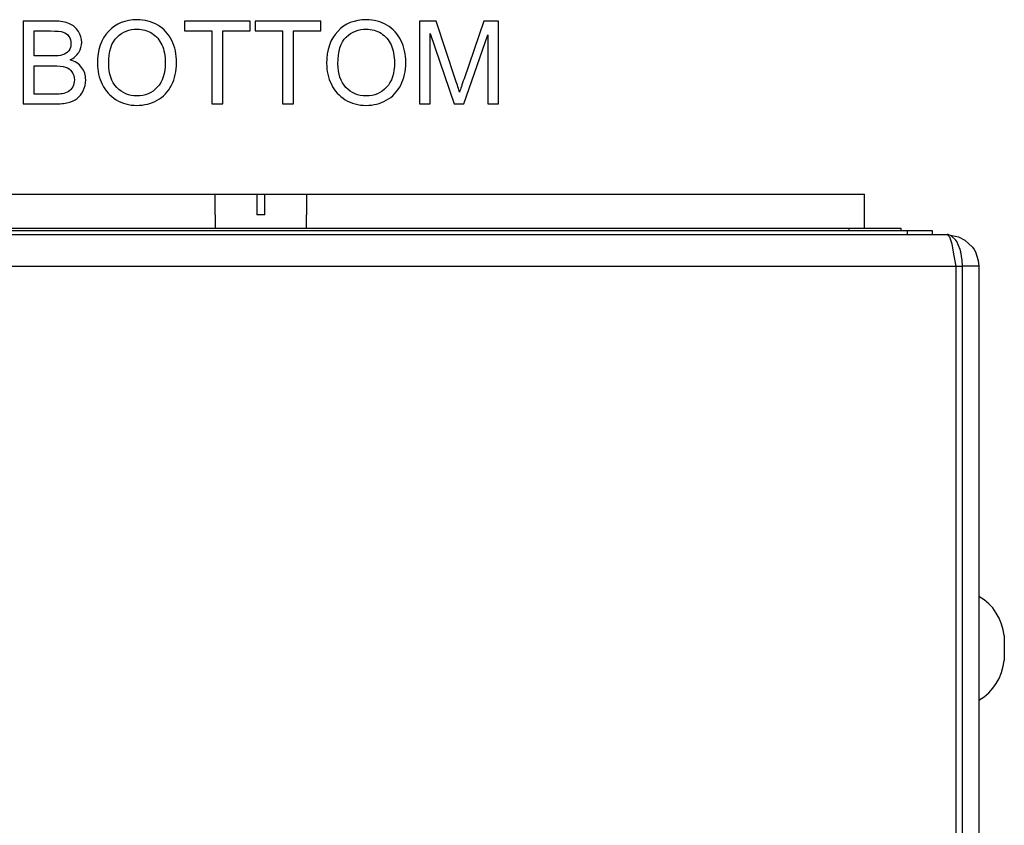
# Model space of a CAD drawing. Extents: x -3.99 to 3.73, y -0.72 to 4.44.
# Drawn here: x -0.54 to 0.64, y 0.27 to 1.24 of the extents above; entities that cross this region are included whole.
import ezdxf

# ---------------------------------------------------------------- set-up
doc = ezdxf.new("R2010")
doc.units = 0
doc.layers.add('LAYER_1', color=7, linetype='CONTINUOUS')

msp = doc.modelspace()

# ---------------------------------------------------------------- linework, layer by layer
at = {"layer": 'LAYER_1'}
for points, knots in [([(-0.5364, 1.1363), (-0.5364, 1.1363), (-0.5364, 1.2358), (-0.5364, 1.2358), (-0.5364, 1.2358), (-0.5364, 1.2358), (-0.4991, 1.2358), (-0.4991, 1.2358), (-0.4991, 1.2358), (-0.4915, 1.2358), (-0.4854, 1.2347), (-0.4808, 1.2327), (-0.4808, 1.2327), (-0.4762, 1.2307), (-0.4726, 1.2276), (-0.47, 1.2234), (-0.47, 1.2234), (-0.4674, 1.2193), (-0.4661, 1.2149), (-0.4661, 1.2103), (-0.4661, 1.2103), (-0.4661, 1.2061), (-0.4673, 1.2021), (-0.4696, 1.1983), (-0.4696, 1.1983), (-0.4719, 1.1946), (-0.4754, 1.1915), (-0.48, 1.1892), (-0.48, 1.1892), (-0.474, 1.1875), (-0.4694, 1.1845), (-0.4662, 1.1802), (-0.4662, 1.1802), (-0.4629, 1.176), (-0.4613, 1.1709), (-0.4613, 1.1651), (-0.4613, 1.1651), (-0.4613, 1.1605), (-0.4623, 1.1562), (-0.4643, 1.1522), (-0.4643, 1.1522), (-0.4662, 1.1482), (-0.4687, 1.1451), (-0.4716, 1.1429), (-0.4716, 1.1429), (-0.4745, 1.1407), (-0.4781, 1.1391), (-0.4824, 1.138), (-0.4824, 1.138), (-0.4868, 1.1369), (-0.4921, 1.1363), (-0.4985, 1.1363), (-0.4985, 1.1363), (-0.4985, 1.1363), (-0.5364, 1.1363), (-0.5364, 1.1363)], [0, 0, 0, 0, 0.071429, 0.071429, 0.071429, 0.071429, 0.142857, 0.142857, 0.142857, 0.142857, 0.214286, 0.214286, 0.214286, 0.214286, 0.285714, 0.285714, 0.285714, 0.285714, 0.357143, 0.357143, 0.357143, 0.357143, 0.428571, 0.428571, 0.428571, 0.428571, 0.5, 0.5, 0.5, 0.5, 0.571429, 0.571429, 0.571429, 0.571429, 0.642857, 0.642857, 0.642857, 0.642857, 0.714286, 0.714286, 0.714286, 0.714286, 0.785714, 0.785714, 0.785714, 0.785714, 0.857143, 0.857143, 0.857143, 0.857143, 0.928571, 0.928571, 0.928571, 0.928571, 1, 1, 1, 1]), ([(-0.4472, 1.1848), (-0.4472, 1.2013), (-0.4428, 1.2142), (-0.4339, 1.2235), (-0.4339, 1.2235), (-0.4251, 1.2328), (-0.4136, 1.2375), (-0.3996, 1.2375), (-0.3996, 1.2375), (-0.3904, 1.2375), (-0.3821, 1.2353), (-0.3748, 1.2309), (-0.3748, 1.2309), (-0.3674, 1.2265), (-0.3618, 1.2204), (-0.3579, 1.2126), (-0.3579, 1.2126), (-0.3541, 1.2048), (-0.3521, 1.1958), (-0.3521, 1.1859), (-0.3521, 1.1859), (-0.3521, 1.1758), (-0.3542, 1.1668), (-0.3582, 1.1589), (-0.3582, 1.1589), (-0.3623, 1.1509), (-0.3681, 1.1449), (-0.3755, 1.1408), (-0.3755, 1.1408), (-0.383, 1.1367), (-0.391, 1.1346), (-0.3997, 1.1346), (-0.3997, 1.1346), (-0.409, 1.1346), (-0.4174, 1.1369), (-0.4248, 1.1414), (-0.4248, 1.1414), (-0.4321, 1.1459), (-0.4377, 1.1521), (-0.4415, 1.1599), (-0.4415, 1.1599), (-0.4453, 1.1677), (-0.4472, 1.176), (-0.4472, 1.1848)], [0, 0, 0, 0, 0.090909, 0.090909, 0.090909, 0.090909, 0.181818, 0.181818, 0.181818, 0.181818, 0.272727, 0.272727, 0.272727, 0.272727, 0.363636, 0.363636, 0.363636, 0.363636, 0.454545, 0.454545, 0.454545, 0.454545, 0.545455, 0.545455, 0.545455, 0.545455, 0.636364, 0.636364, 0.636364, 0.636364, 0.727273, 0.727273, 0.727273, 0.727273, 0.818182, 0.818182, 0.818182, 0.818182, 0.909091, 0.909091, 0.909091, 0.909091, 1, 1, 1, 1]), ([(-0.3099, 1.1363), (-0.3099, 1.1363), (-0.3099, 1.224), (-0.3099, 1.224), (-0.3099, 1.224), (-0.3099, 1.224), (-0.3426, 1.224), (-0.3426, 1.224), (-0.3426, 1.224), (-0.3426, 1.224), (-0.3426, 1.2358), (-0.3426, 1.2358), (-0.3426, 1.2358), (-0.3426, 1.2358), (-0.2638, 1.2358), (-0.2638, 1.2358), (-0.2638, 1.2358), (-0.2638, 1.2358), (-0.2638, 1.224), (-0.2638, 1.224), (-0.2638, 1.224), (-0.2638, 1.224), (-0.2967, 1.224), (-0.2967, 1.224), (-0.2967, 1.224), (-0.2967, 1.224), (-0.2967, 1.1363), (-0.2967, 1.1363), (-0.2967, 1.1363), (-0.2967, 1.1363), (-0.3099, 1.1363), (-0.3099, 1.1363)], [0, 0, 0, 0, 0.125, 0.125, 0.125, 0.125, 0.25, 0.25, 0.25, 0.25, 0.375, 0.375, 0.375, 0.375, 0.5, 0.5, 0.5, 0.5, 0.625, 0.625, 0.625, 0.625, 0.75, 0.75, 0.75, 0.75, 0.875, 0.875, 0.875, 0.875, 1, 1, 1, 1]), ([(-0.225, 1.1363), (-0.225, 1.1363), (-0.225, 1.224), (-0.225, 1.224), (-0.225, 1.224), (-0.225, 1.224), (-0.2578, 1.224), (-0.2578, 1.224), (-0.2578, 1.224), (-0.2578, 1.224), (-0.2578, 1.2358), (-0.2578, 1.2358), (-0.2578, 1.2358), (-0.2578, 1.2358), (-0.179, 1.2358), (-0.179, 1.2358), (-0.179, 1.2358), (-0.179, 1.2358), (-0.179, 1.224), (-0.179, 1.224), (-0.179, 1.224), (-0.179, 1.224), (-0.2119, 1.224), (-0.2119, 1.224), (-0.2119, 1.224), (-0.2119, 1.224), (-0.2119, 1.1363), (-0.2119, 1.1363), (-0.2119, 1.1363), (-0.2119, 1.1363), (-0.225, 1.1363), (-0.225, 1.1363)], [0, 0, 0, 0, 0.125, 0.125, 0.125, 0.125, 0.25, 0.25, 0.25, 0.25, 0.375, 0.375, 0.375, 0.375, 0.5, 0.5, 0.5, 0.5, 0.625, 0.625, 0.625, 0.625, 0.75, 0.75, 0.75, 0.75, 0.875, 0.875, 0.875, 0.875, 1, 1, 1, 1]), ([(-0.172, 1.1848), (-0.172, 1.2013), (-0.1676, 1.2142), (-0.1587, 1.2235), (-0.1587, 1.2235), (-0.1499, 1.2328), (-0.1384, 1.2375), (-0.1244, 1.2375), (-0.1244, 1.2375), (-0.1152, 1.2375), (-0.1069, 1.2353), (-0.0996, 1.2309), (-0.0996, 1.2309), (-0.0922, 1.2265), (-0.0866, 1.2204), (-0.0827, 1.2126), (-0.0827, 1.2126), (-0.0789, 1.2048), (-0.0769, 1.1958), (-0.0769, 1.1859), (-0.0769, 1.1859), (-0.0769, 1.1758), (-0.079, 1.1668), (-0.083, 1.1589), (-0.083, 1.1589), (-0.0871, 1.1509), (-0.0929, 1.1449), (-0.1003, 1.1408), (-0.1003, 1.1408), (-0.1078, 1.1367), (-0.1158, 1.1346), (-0.1245, 1.1346), (-0.1245, 1.1346), (-0.1338, 1.1346), (-0.1422, 1.1369), (-0.1496, 1.1414), (-0.1496, 1.1414), (-0.1569, 1.1459), (-0.1625, 1.1521), (-0.1663, 1.1599), (-0.1663, 1.1599), (-0.1701, 1.1677), (-0.172, 1.176), (-0.172, 1.1848)], [0, 0, 0, 0, 0.090909, 0.090909, 0.090909, 0.090909, 0.181818, 0.181818, 0.181818, 0.181818, 0.272727, 0.272727, 0.272727, 0.272727, 0.363636, 0.363636, 0.363636, 0.363636, 0.454545, 0.454545, 0.454545, 0.454545, 0.545455, 0.545455, 0.545455, 0.545455, 0.636364, 0.636364, 0.636364, 0.636364, 0.727273, 0.727273, 0.727273, 0.727273, 0.818182, 0.818182, 0.818182, 0.818182, 0.909091, 0.909091, 0.909091, 0.909091, 1, 1, 1, 1]), ([(-0.0604, 1.1363), (-0.0604, 1.1363), (-0.0604, 1.2358), (-0.0604, 1.2358), (-0.0604, 1.2358), (-0.0604, 1.2358), (-0.0406, 1.2358), (-0.0406, 1.2358), (-0.0406, 1.2358), (-0.0406, 1.2358), (-0.0171, 1.1654), (-0.0171, 1.1654), (-0.0171, 1.1654), (-0.0149, 1.1588), (-0.0133, 1.1539), (-0.0123, 1.1506), (-0.0123, 1.1506), (-0.0112, 1.1542), (-0.0094, 1.1596), (-0.007, 1.1666), (-0.007, 1.1666), (-0.007, 1.1666), (0.0168, 1.2358), (0.0168, 1.2358), (0.0168, 1.2358), (0.0168, 1.2358), (0.0345, 1.2358), (0.0345, 1.2358), (0.0345, 1.2358), (0.0345, 1.2358), (0.0345, 1.1363), (0.0345, 1.1363), (0.0345, 1.1363), (0.0345, 1.1363), (0.0218, 1.1363), (0.0218, 1.1363), (0.0218, 1.1363), (0.0218, 1.1363), (0.0218, 1.2195), (0.0218, 1.2195), (0.0218, 1.2195), (0.0218, 1.2195), (-0.0071, 1.1363), (-0.0071, 1.1363), (-0.0071, 1.1363), (-0.0071, 1.1363), (-0.019, 1.1363), (-0.019, 1.1363), (-0.019, 1.1363), (-0.019, 1.1363), (-0.0477, 1.221), (-0.0477, 1.221), (-0.0477, 1.221), (-0.0477, 1.221), (-0.0477, 1.1363), (-0.0477, 1.1363), (-0.0477, 1.1363), (-0.0477, 1.1363), (-0.0604, 1.1363), (-0.0604, 1.1363)], [0, 0, 0, 0, 0.066667, 0.066667, 0.066667, 0.066667, 0.133333, 0.133333, 0.133333, 0.133333, 0.2, 0.2, 0.2, 0.2, 0.266667, 0.266667, 0.266667, 0.266667, 0.333333, 0.333333, 0.333333, 0.333333, 0.4, 0.4, 0.4, 0.4, 0.466667, 0.466667, 0.466667, 0.466667, 0.533333, 0.533333, 0.533333, 0.533333, 0.6, 0.6, 0.6, 0.6, 0.666667, 0.666667, 0.666667, 0.666667, 0.733333, 0.733333, 0.733333, 0.733333, 0.8, 0.8, 0.8, 0.8, 0.866667, 0.866667, 0.866667, 0.866667, 0.933333, 0.933333, 0.933333, 0.933333, 1, 1, 1, 1]), ([(-0.5232, 1.194), (-0.5232, 1.194), (-0.5017, 1.194), (-0.5017, 1.194), (-0.5017, 1.194), (-0.4959, 1.194), (-0.4917, 1.1944), (-0.4892, 1.1951), (-0.4892, 1.1951), (-0.4859, 1.1961), (-0.4833, 1.1978), (-0.4816, 1.2001), (-0.4816, 1.2001), (-0.4799, 1.2024), (-0.4791, 1.2053), (-0.4791, 1.2088), (-0.4791, 1.2088), (-0.4791, 1.212), (-0.4799, 1.215), (-0.4814, 1.2175), (-0.4814, 1.2175), (-0.483, 1.22), (-0.4853, 1.2217), (-0.4882, 1.2226), (-0.4882, 1.2226), (-0.4912, 1.2236), (-0.4962, 1.224), (-0.5034, 1.224), (-0.5034, 1.224), (-0.5034, 1.224), (-0.5232, 1.224), (-0.5232, 1.224), (-0.5232, 1.224), (-0.5232, 1.224), (-0.5232, 1.194), (-0.5232, 1.194)], [0, 0, 0, 0, 0.111111, 0.111111, 0.111111, 0.111111, 0.222222, 0.222222, 0.222222, 0.222222, 0.333333, 0.333333, 0.333333, 0.333333, 0.444444, 0.444444, 0.444444, 0.444444, 0.555556, 0.555556, 0.555556, 0.555556, 0.666667, 0.666667, 0.666667, 0.666667, 0.777778, 0.777778, 0.777778, 0.777778, 0.888889, 0.888889, 0.888889, 0.888889, 1, 1, 1, 1]), ([(-0.4336, 1.1845), (-0.4336, 1.1726), (-0.4304, 1.1631), (-0.424, 1.1562), (-0.424, 1.1562), (-0.4175, 1.1493), (-0.4095, 1.1459), (-0.3997, 1.1459), (-0.3997, 1.1459), (-0.3898, 1.1459), (-0.3817, 1.1494), (-0.3753, 1.1563), (-0.3753, 1.1563), (-0.3689, 1.1633), (-0.3657, 1.1732), (-0.3657, 1.186), (-0.3657, 1.186), (-0.3657, 1.1941), (-0.3671, 1.2011), (-0.3698, 1.2072), (-0.3698, 1.2072), (-0.3725, 1.2132), (-0.3765, 1.2179), (-0.3818, 1.2212), (-0.3818, 1.2212), (-0.3871, 1.2245), (-0.393, 1.2262), (-0.3995, 1.2262), (-0.3995, 1.2262), (-0.4089, 1.2262), (-0.4169, 1.223), (-0.4236, 1.2166), (-0.4236, 1.2166), (-0.4303, 1.2102), (-0.4336, 1.1995), (-0.4336, 1.1845)], [0, 0, 0, 0, 0.111111, 0.111111, 0.111111, 0.111111, 0.222222, 0.222222, 0.222222, 0.222222, 0.333333, 0.333333, 0.333333, 0.333333, 0.444444, 0.444444, 0.444444, 0.444444, 0.555556, 0.555556, 0.555556, 0.555556, 0.666667, 0.666667, 0.666667, 0.666667, 0.777778, 0.777778, 0.777778, 0.777778, 0.888889, 0.888889, 0.888889, 0.888889, 1, 1, 1, 1]), ([(-0.1584, 1.1845), (-0.1584, 1.1726), (-0.1552, 1.1631), (-0.1488, 1.1562), (-0.1488, 1.1562), (-0.1423, 1.1493), (-0.1343, 1.1459), (-0.1245, 1.1459), (-0.1245, 1.1459), (-0.1146, 1.1459), (-0.1065, 1.1494), (-0.1001, 1.1563), (-0.1001, 1.1563), (-0.0937, 1.1633), (-0.0905, 1.1732), (-0.0905, 1.186), (-0.0905, 1.186), (-0.0905, 1.1941), (-0.0919, 1.2011), (-0.0946, 1.2072), (-0.0946, 1.2072), (-0.0973, 1.2132), (-0.1013, 1.2179), (-0.1066, 1.2212), (-0.1066, 1.2212), (-0.1119, 1.2245), (-0.1178, 1.2262), (-0.1243, 1.2262), (-0.1243, 1.2262), (-0.1336, 1.2262), (-0.1417, 1.223), (-0.1484, 1.2166), (-0.1484, 1.2166), (-0.1551, 1.2102), (-0.1584, 1.1995), (-0.1584, 1.1845)], [0, 0, 0, 0, 0.111111, 0.111111, 0.111111, 0.111111, 0.222222, 0.222222, 0.222222, 0.222222, 0.333333, 0.333333, 0.333333, 0.333333, 0.444444, 0.444444, 0.444444, 0.444444, 0.555556, 0.555556, 0.555556, 0.555556, 0.666667, 0.666667, 0.666667, 0.666667, 0.777778, 0.777778, 0.777778, 0.777778, 0.888889, 0.888889, 0.888889, 0.888889, 1, 1, 1, 1]), ([(-0.5232, 1.1481), (-0.5232, 1.1481), (-0.4985, 1.1481), (-0.4985, 1.1481), (-0.4985, 1.1481), (-0.4942, 1.1481), (-0.4912, 1.1482), (-0.4895, 1.1485), (-0.4895, 1.1485), (-0.4865, 1.1491), (-0.484, 1.15), (-0.4819, 1.1513), (-0.4819, 1.1513), (-0.4799, 1.1525), (-0.4782, 1.1544), (-0.4769, 1.1568), (-0.4769, 1.1568), (-0.4756, 1.1592), (-0.4749, 1.162), (-0.4749, 1.1651), (-0.4749, 1.1651), (-0.4749, 1.1689), (-0.4759, 1.1721), (-0.4778, 1.1748), (-0.4778, 1.1748), (-0.4797, 1.1776), (-0.4823, 1.1795), (-0.4857, 1.1806), (-0.4857, 1.1806), (-0.4891, 1.1817), (-0.4939, 1.1822), (-0.5002, 1.1822), (-0.5002, 1.1822), (-0.5002, 1.1822), (-0.5232, 1.1822), (-0.5232, 1.1822), (-0.5232, 1.1822), (-0.5232, 1.1822), (-0.5232, 1.1481), (-0.5232, 1.1481)], [0, 0, 0, 0, 0.1, 0.1, 0.1, 0.1, 0.2, 0.2, 0.2, 0.2, 0.3, 0.3, 0.3, 0.3, 0.4, 0.4, 0.4, 0.4, 0.5, 0.5, 0.5, 0.5, 0.6, 0.6, 0.6, 0.6, 0.7, 0.7, 0.7, 0.7, 0.8, 0.8, 0.8, 0.8, 0.9, 0.9, 0.9, 0.9, 1, 1, 1, 1]), ([(-0.3058, 1.0281), (-0.3058, 1.0281), (-0.3038, 1.0281), (-0.3038, 1.0281), (-0.3038, 1.0281), (-0.3038, 1.0281), (-0.301, 1.0281), (-0.301, 1.0281), (-0.301, 1.0281), (-0.301, 1.0281), (-0.2961, 1.0281), (-0.2961, 1.0281), (-0.2961, 1.0281), (-0.2961, 1.0281), (-0.2899, 1.0281), (-0.2899, 1.0281), (-0.2899, 1.0281), (-0.2899, 1.0281), (-0.2822, 1.0281), (-0.2822, 1.0281), (-0.2822, 1.0281), (-0.2822, 1.0281), (-0.2746, 1.0281), (-0.2746, 1.0281), (-0.2746, 1.0281), (-0.2746, 1.0281), (-0.2656, 1.0281), (-0.2656, 1.0281), (-0.2656, 1.0281), (-0.2656, 1.0281), (-0.2559, 1.0281), (-0.2559, 1.0281)], [0, 0, 0, 0, 0.125, 0.125, 0.125, 0.125, 0.25, 0.25, 0.25, 0.25, 0.375, 0.375, 0.375, 0.375, 0.5, 0.5, 0.5, 0.5, 0.625, 0.625, 0.625, 0.625, 0.75, 0.75, 0.75, 0.75, 0.875, 0.875, 0.875, 0.875, 1, 1, 1, 1]), ([(-0.2461, 1.0281), (-0.2461, 1.0281), (-0.2364, 1.0281), (-0.2364, 1.0281), (-0.2364, 1.0281), (-0.2364, 1.0281), (-0.2274, 1.0281), (-0.2274, 1.0281), (-0.2274, 1.0281), (-0.2274, 1.0281), (-0.2191, 1.0281), (-0.2191, 1.0281), (-0.2191, 1.0281), (-0.2191, 1.0281), (-0.2121, 1.0281), (-0.2121, 1.0281), (-0.2121, 1.0281), (-0.2121, 1.0281), (-0.2059, 1.0281), (-0.2059, 1.0281), (-0.2059, 1.0281), (-0.2059, 1.0281), (-0.201, 1.0281), (-0.201, 1.0281), (-0.201, 1.0281), (-0.201, 1.0281), (-0.1975, 1.0281), (-0.1975, 1.0281), (-0.1975, 1.0281), (-0.1975, 1.0281), (-0.1962, 1.0281), (-0.1962, 1.0281)], [0, 0, 0, 0, 0.125, 0.125, 0.125, 0.125, 0.25, 0.25, 0.25, 0.25, 0.375, 0.375, 0.375, 0.375, 0.5, 0.5, 0.5, 0.5, 0.625, 0.625, 0.625, 0.625, 0.75, 0.75, 0.75, 0.75, 0.875, 0.875, 0.875, 0.875, 1, 1, 1, 1]), ([(-0.2461, 1.0031), (-0.2461, 1.0031), (-0.2475, 1.0031), (-0.2475, 1.0031), (-0.2475, 1.0031), (-0.2475, 1.0031), (-0.2482, 1.0031), (-0.2482, 1.0031), (-0.2482, 1.0031), (-0.2482, 1.0031), (-0.2496, 1.0031), (-0.2496, 1.0031), (-0.2496, 1.0031), (-0.2496, 1.0031), (-0.251, 1.0031), (-0.251, 1.0031), (-0.251, 1.0031), (-0.251, 1.0031), (-0.2524, 1.0031), (-0.2524, 1.0031), (-0.2524, 1.0031), (-0.2524, 1.0031), (-0.2538, 1.0031), (-0.2538, 1.0031), (-0.2538, 1.0031), (-0.2538, 1.0031), (-0.2545, 1.0031), (-0.2545, 1.0031), (-0.2545, 1.0031), (-0.2545, 1.0031), (-0.2559, 1.0031), (-0.2559, 1.0031)], [0, 0, 0, 0, 0.125, 0.125, 0.125, 0.125, 0.25, 0.25, 0.25, 0.25, 0.375, 0.375, 0.375, 0.375, 0.5, 0.5, 0.5, 0.5, 0.625, 0.625, 0.625, 0.625, 0.75, 0.75, 0.75, 0.75, 0.875, 0.875, 0.875, 0.875, 1, 1, 1, 1]), ([(0.4551, 0.9871), (0.4551, 0.9871), (0.4676, 0.9871), (0.4676, 0.9871), (0.4676, 0.9871), (0.4676, 0.9871), (0.4794, 0.9871), (0.4794, 0.9871), (0.4794, 0.9871), (0.4794, 0.9871), (0.4898, 0.9871), (0.4898, 0.9871), (0.4898, 0.9871), (0.4898, 0.9871), (0.4995, 0.9871), (0.4995, 0.9871), (0.4995, 0.9871), (0.4995, 0.9871), (0.5071, 0.9871), (0.5071, 0.9871), (0.5071, 0.9871), (0.5071, 0.9871), (0.5127, 0.9871), (0.5127, 0.9871), (0.5127, 0.9871), (0.5127, 0.9871), (0.5161, 0.9871), (0.5161, 0.9871), (0.5161, 0.9871), (0.5161, 0.9871), (0.5175, 0.9871), (0.5175, 0.9871)], [0, 0, 0, 0, 0.125, 0.125, 0.125, 0.125, 0.25, 0.25, 0.25, 0.25, 0.375, 0.375, 0.375, 0.375, 0.5, 0.5, 0.5, 0.5, 0.625, 0.625, 0.625, 0.625, 0.75, 0.75, 0.75, 0.75, 0.875, 0.875, 0.875, 0.875, 1, 1, 1, 1]), ([(0.5252, 0.9844), (0.5252, 0.9844), (0.5307, 0.9844), (0.5307, 0.9844), (0.5307, 0.9844), (0.5307, 0.9844), (0.5363, 0.9844), (0.5363, 0.9844), (0.5363, 0.9844), (0.5363, 0.9844), (0.5418, 0.9844), (0.5418, 0.9844), (0.5418, 0.9844), (0.5418, 0.9844), (0.546, 0.9844), (0.546, 0.9844), (0.546, 0.9844), (0.546, 0.9844), (0.5502, 0.9844), (0.5502, 0.9844), (0.5502, 0.9844), (0.5502, 0.9844), (0.5529, 0.9844), (0.5529, 0.9844), (0.5529, 0.9844), (0.5529, 0.9844), (0.5543, 0.9844), (0.5543, 0.9844), (0.5543, 0.9844), (0.5543, 0.9844), (0.555, 0.9844), (0.555, 0.9844)], [0, 0, 0, 0, 0.125, 0.125, 0.125, 0.125, 0.25, 0.25, 0.25, 0.25, 0.375, 0.375, 0.375, 0.375, 0.5, 0.5, 0.5, 0.5, 0.625, 0.625, 0.625, 0.625, 0.75, 0.75, 0.75, 0.75, 0.875, 0.875, 0.875, 0.875, 1, 1, 1, 1]), ([(0.5918, 0.9413), (0.5918, 0.9413), (0.5918, 0.9413), (0.5918, 0.9413), (0.5918, 0.9413), (0.5918, 0.9413), (0.5911, 0.9483), (0.5911, 0.9483), (0.5911, 0.9483), (0.5911, 0.9483), (0.5897, 0.9587), (0.5897, 0.9587), (0.5897, 0.9587), (0.5897, 0.9587), (0.589, 0.9614), (0.589, 0.9614), (0.589, 0.9614), (0.589, 0.9614), (0.5849, 0.9712), (0.5849, 0.9712), (0.5849, 0.9712), (0.5849, 0.9712), (0.5835, 0.9726), (0.5835, 0.9726), (0.5835, 0.9726), (0.5835, 0.9726), (0.5779, 0.9781), (0.5779, 0.9781), (0.5779, 0.9781), (0.5779, 0.9781), (0.5759, 0.9788), (0.5759, 0.9788), (0.5759, 0.9788), (0.5759, 0.9788), (0.5745, 0.9795), (0.5745, 0.9795), (0.5745, 0.9795), (0.5745, 0.9795), (0.5738, 0.9795), (0.5738, 0.9795), (0.5738, 0.9795), (0.5738, 0.9795), (0.5731, 0.9795), (0.5731, 0.9795)], [0, 0, 0, 0, 0.090909, 0.090909, 0.090909, 0.090909, 0.181818, 0.181818, 0.181818, 0.181818, 0.272727, 0.272727, 0.272727, 0.272727, 0.363636, 0.363636, 0.363636, 0.363636, 0.454545, 0.454545, 0.454545, 0.454545, 0.545455, 0.545455, 0.545455, 0.545455, 0.636364, 0.636364, 0.636364, 0.636364, 0.727273, 0.727273, 0.727273, 0.727273, 0.818182, 0.818182, 0.818182, 0.818182, 0.909091, 0.909091, 0.909091, 0.909091, 1, 1, 1, 1]), ([(0.5731, 0.9795), (0.5731, 0.9795), (0.5731, 0.9795), (0.5731, 0.9795), (0.5731, 0.9795), (0.5731, 0.9795), (0.587, 0.9767), (0.587, 0.9767), (0.587, 0.9767), (0.587, 0.9767), (0.5946, 0.9726), (0.5946, 0.9726), (0.5946, 0.9726), (0.5946, 0.9726), (0.6036, 0.9642), (0.6036, 0.9642), (0.6036, 0.9642), (0.6036, 0.9642), (0.6057, 0.9614), (0.6057, 0.9614), (0.6057, 0.9614), (0.6057, 0.9614), (0.6071, 0.9587), (0.6071, 0.9587), (0.6071, 0.9587), (0.6071, 0.9587), (0.6106, 0.9483), (0.6106, 0.9483), (0.6106, 0.9483), (0.6106, 0.9483), (0.6113, 0.9413), (0.6113, 0.9413)], [0, 0, 0, 0, 0.125, 0.125, 0.125, 0.125, 0.25, 0.25, 0.25, 0.25, 0.375, 0.375, 0.375, 0.375, 0.5, 0.5, 0.5, 0.5, 0.625, 0.625, 0.625, 0.625, 0.75, 0.75, 0.75, 0.75, 0.875, 0.875, 0.875, 0.875, 1, 1, 1, 1]), ([(0.6113, 0.9413), (0.6113, 0.9413), (0.6113, 0.9413), (0.6113, 0.9413), (0.6113, 0.9413), (0.6113, 0.9413), (0.6099, 0.9413), (0.6099, 0.9413), (0.6099, 0.9413), (0.6099, 0.9413), (0.6078, 0.9413), (0.6078, 0.9413), (0.6078, 0.9413), (0.6078, 0.9413), (0.6057, 0.9413), (0.6057, 0.9413), (0.6057, 0.9413), (0.6057, 0.9413), (0.6022, 0.9413), (0.6022, 0.9413), (0.6022, 0.9413), (0.6022, 0.9413), (0.5995, 0.9413), (0.5995, 0.9413), (0.5995, 0.9413), (0.5995, 0.9413), (0.5953, 0.9413), (0.5953, 0.9413), (0.5953, 0.9413), (0.5953, 0.9413), (0.5918, 0.9413), (0.5918, 0.9413)], [0, 0, 0, 0, 0.125, 0.125, 0.125, 0.125, 0.25, 0.25, 0.25, 0.25, 0.375, 0.375, 0.375, 0.375, 0.5, 0.5, 0.5, 0.5, 0.625, 0.625, 0.625, 0.625, 0.75, 0.75, 0.75, 0.75, 0.875, 0.875, 0.875, 0.875, 1, 1, 1, 1]), ([(0.6418, 0.4977), (0.6418, 0.4977), (0.6404, 0.5046), (0.6404, 0.5046), (0.6404, 0.5046), (0.6404, 0.5046), (0.6383, 0.5116), (0.6383, 0.5116), (0.6383, 0.5116), (0.6383, 0.5116), (0.6356, 0.5185), (0.6356, 0.5185), (0.6356, 0.5185), (0.6356, 0.5185), (0.6321, 0.5248), (0.6321, 0.5248), (0.6321, 0.5248), (0.6321, 0.5248), (0.6279, 0.531), (0.6279, 0.531), (0.6279, 0.531), (0.6279, 0.531), (0.6231, 0.5359), (0.6231, 0.5359), (0.6231, 0.5359), (0.6231, 0.5359), (0.6175, 0.5408), (0.6175, 0.5408), (0.6175, 0.5408), (0.6175, 0.5408), (0.6113, 0.5449), (0.6113, 0.5449)], [0, 0, 0, 0, 0.125, 0.125, 0.125, 0.125, 0.25, 0.25, 0.25, 0.25, 0.375, 0.375, 0.375, 0.375, 0.5, 0.5, 0.5, 0.5, 0.625, 0.625, 0.625, 0.625, 0.75, 0.75, 0.75, 0.75, 0.875, 0.875, 0.875, 0.875, 1, 1, 1, 1]), ([(0.6418, 0.4901), (0.6418, 0.4901), (0.6418, 0.4824), (0.6418, 0.4824), (0.6418, 0.4824), (0.6418, 0.4824), (0.6418, 0.4748), (0.6418, 0.4748)], [0, 0, 0, 0, 0.5, 0.5, 0.5, 0.5, 1, 1, 1, 1]), ([(0.6113, 0.42), (0.6113, 0.42), (0.6175, 0.4241), (0.6175, 0.4241), (0.6175, 0.4241), (0.6175, 0.4241), (0.6231, 0.429), (0.6231, 0.429), (0.6231, 0.429), (0.6231, 0.429), (0.6279, 0.4345), (0.6279, 0.4345), (0.6279, 0.4345), (0.6279, 0.4345), (0.6321, 0.4401), (0.6321, 0.4401), (0.6321, 0.4401), (0.6321, 0.4401), (0.6356, 0.4463), (0.6356, 0.4463), (0.6356, 0.4463), (0.6356, 0.4463), (0.6383, 0.4533), (0.6383, 0.4533), (0.6383, 0.4533), (0.6383, 0.4533), (0.6404, 0.4609), (0.6404, 0.4609), (0.6404, 0.4609), (0.6404, 0.4609), (0.6418, 0.4679), (0.6418, 0.4679)], [0, 0, 0, 0, 0.125, 0.125, 0.125, 0.125, 0.25, 0.25, 0.25, 0.25, 0.375, 0.375, 0.375, 0.375, 0.5, 0.5, 0.5, 0.5, 0.625, 0.625, 0.625, 0.625, 0.75, 0.75, 0.75, 0.75, 0.875, 0.875, 0.875, 0.875, 1, 1, 1, 1])]:
    msp.add_open_spline(points, degree=3, knots=knots, dxfattribs=at)
for points in [[(-0.9758, 1.0281), (-0.9758, 1.0281), (-0.3058, 1.0281), (-0.3058, 1.0281)], [(-0.3058, 1.0031), (-0.3058, 1.0031), (-0.3058, 1.0281), (-0.3058, 1.0281)], [(-0.2559, 1.0281), (-0.2559, 1.0281), (-0.2559, 1.0031), (-0.2559, 1.0031)], [(-0.2559, 1.0281), (-0.2559, 1.0281), (-0.2461, 1.0281), (-0.2461, 1.0281)], [(-0.2461, 1.0031), (-0.2461, 1.0031), (-0.2461, 1.0281), (-0.2461, 1.0281)], [(-0.1962, 1.0281), (-0.1962, 1.0281), (-0.1962, 1.0031), (-0.1962, 1.0031)], [(-0.1962, 1.0281), (-0.1962, 1.0281), (0.4738, 1.0281), (0.4738, 1.0281)], [(0.4738, 0.9871), (0.4738, 0.9871), (0.4738, 1.0281), (0.4738, 1.0281)], [(-0.3058, 1.0031), (-0.3058, 1.0031), (-0.3058, 0.9871), (-0.3058, 0.9871)], [(-0.3058, 1.0031), (-0.3058, 1.0031), (-0.3058, 1.0031), (-0.3058, 1.0031)], [(-0.1962, 0.9871), (-0.1962, 0.9871), (-0.1962, 1.0031), (-0.1962, 1.0031)], [(-0.1962, 1.0031), (-0.1962, 1.0031), (-0.1962, 1.0031), (-0.1962, 1.0031)], [(-1.0272, 0.9844), (-1.0272, 0.9844), (0.5252, 0.9844), (0.5252, 0.9844)], [(-0.9571, 0.9871), (-0.9571, 0.9871), (0.4551, 0.9871), (0.4551, 0.9871)], [(0.4551, 0.9871), (0.4551, 0.9871), (0.4551, 0.9844), (0.4551, 0.9844)], [(0.5175, 0.9871), (0.5175, 0.9871), (0.5175, 0.9844), (0.5175, 0.9844)], [(0.5252, 0.9844), (0.5252, 0.9844), (0.5252, 0.9795), (0.5252, 0.9795)], [(0.555, 0.9844), (0.555, 0.9844), (0.555, 0.9795), (0.555, 0.9795)], [(-1.0744, 0.9795), (-1.0744, 0.9795), (0.5731, 0.9795), (0.5731, 0.9795)], [(0.5731, 0.9795), (0.5731, 0.9795), (0.5759, 0.9767), (0.5759, 0.9767)], [(0.5759, 0.9767), (0.5759, 0.9767), (0.5786, 0.9684), (0.5786, 0.9684)], [(0.5786, 0.9684), (0.5786, 0.9684), (0.5807, 0.9559), (0.5807, 0.9559)], [(0.5807, 0.9559), (0.5807, 0.9559), (0.5835, 0.9413), (0.5835, 0.9413)], [(-1.0855, 0.9413), (-1.0855, 0.9413), (0.5835, 0.9413), (0.5835, 0.9413)], [(0.5835, 0.9413), (0.5835, 0.9413), (0.5918, 0.9413), (0.5918, 0.9413)], [(0.5835, 0.9413), (0.5835, 0.9413), (0.5835, 0.2061), (0.5835, 0.2061)], [(0.5918, 0.2061), (0.5918, 0.2061), (0.5918, 0.9413), (0.5918, 0.9413)], [(0.6113, 0.9413), (0.6113, 0.9413), (0.6113, 0.2061), (0.6113, 0.2061)], [(0.6418, 0.4977), (0.6418, 0.4977), (0.6418, 0.4901), (0.6418, 0.4901)], [(0.6418, 0.4748), (0.6418, 0.4748), (0.6418, 0.4679), (0.6418, 0.4679)]]:
    msp.add_open_spline(points, degree=3, dxfattribs=at)

doc.saveas('drawing.dxf')
